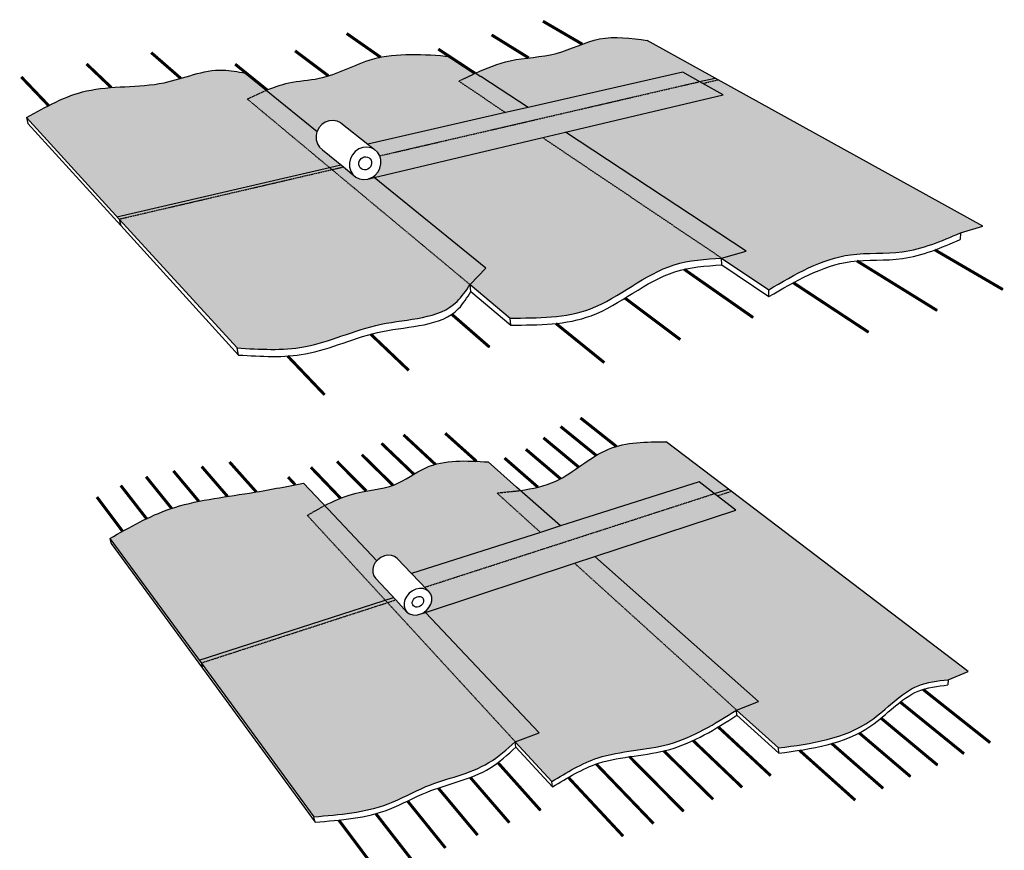
# Model space of a CAD drawing. Units: inches. Extents: x 882 to 1401, y 230 to 568.
# Drawn here: x 882 to 1129, y 359 to 568 of the extents above; entities that cross this region are included whole.
import ezdxf

# ---------------------------------------------------------------- set-up
doc = ezdxf.new("R2010")
doc.units = ezdxf.units.IN
doc.header["$MEASUREMENT"] = 0
doc.linetypes.add('HIDDEN', pattern=[0.375, 0.25, -0.125])

msp = doc.modelspace()

# ---------------------------------------------------------------- hatches: boundary and pattern name
h = msp.add_hatch(color=9)
h.dxf.hatch_style = 1
edge = h.paths.add_edge_path()
edge.add_spline(control_points=[(1039.54, 562.59), (1035.49, 563.15), (1027.55, 564.23), (1018.39, 559.12), (1012.15, 558.46), (1009.85, 558.19)], knot_values=[18.634332, 18.634332, 18.634332, 18.634332, 30.575625, 42.006065, 48.94716, 48.94716, 48.94716, 48.94716], degree=3, periodic=0)
edge.add_spline(control_points=[(1009.85, 558.19), (1008.25, 558.01), (1003.45, 557.42), (999.31, 555.61), (996.52, 554.4)], knot_values=[3.979832, 3.979832, 3.979832, 3.979832, 8.762177, 18.634332, 18.634332, 18.634332, 18.634332], degree=3, periodic=0)
edge.add_line((996.52, 554.4), (997.82, 553.54))
edge.add_line((997.82, 553.54), (1009.68, 545.74))
edge.add_line((1009.68, 545.74), (1048.51, 554.6))
edge.add_line((1048.51, 554.6), (1052.71, 552.24))
edge.add_line((1052.71, 552.24), (1056.61, 553.14))
edge.add_line((1056.61, 553.14), (1039.54, 562.59))
edge = h.paths.add_edge_path()
edge.add_line((1057.39, 552.71), (1053.48, 551.8))
edge.add_line((1053.48, 551.8), (1058.6, 548.93))
edge.add_line((1058.6, 548.93), (1019.09, 539.55))
edge.add_line((1019.09, 539.55), (1064.42, 509.74))
edge.add_line((1064.42, 509.74), (1058.22, 507.98))
edge.add_line((1058.22, 507.98), (1070.03, 500.02))
edge.add_spline(control_points=[(1070.03, 500.02), (1076.66, 503.92), (1087.13, 510.09), (1104.53, 508.53), (1113.34, 512.27), (1118.11, 514.29)], knot_values=[0, 0, 0, 0, 22.335377, 35.336669, 50.649184, 50.649184, 50.649184, 50.649184], degree=3, periodic=0)
edge.add_line((1118.11, 514.29), (1123.75, 515.97))
edge.add_line((1123.75, 515.97), (1057.39, 552.71))
h.paths.add_polyline_path([(1057.39, 552.71), (1056.61, 553.14), (1052.71, 552.24), (1053.48, 551.8)])
h = msp.add_hatch(color=9)
h.dxf.hatch_style = 1
edge = h.paths.add_edge_path()
edge.add_line((1004.05, 544.46), (992.33, 552.35))
edge.add_spline(control_points=[(992.33, 552.35), (993.68, 553.01), (995.03, 553.67), (996.38, 554.33)], knot_values=[0, 0, 0, 0, 3.852688, 3.852688, 3.852688, 3.852688], degree=3, periodic=0)
edge.add_line((996.38, 554.33), (989.92, 558.58))
edge.add_spline(control_points=[(989.92, 558.58), (984.06, 559.05), (978.21, 559.49), (972.71, 558.35)], knot_values=[35.198163, 35.198163, 35.198163, 35.198163, 52.336151, 52.336151, 52.336151, 52.336151], degree=3, periodic=0)
edge.add_spline(control_points=[(972.71, 558.35), (972.04, 558.21), (967.59, 557.13), (963.4, 554.88), (959.61, 553.69)], knot_values=[21.248332, 21.248332, 21.248332, 21.248332, 23.345299, 35.198163, 35.198163, 35.198163, 35.198163], degree=3, periodic=0)
edge.add_spline(control_points=[(959.61, 553.69), (958.84, 553.45), (955.58, 552.56), (949.98, 552.36), (945.97, 550.84), (944.21, 550.16)], knot_values=[5.051201, 5.051201, 5.051201, 5.051201, 7.453564, 15.163853, 21.248332, 21.248332, 21.248332, 21.248332], degree=3, periodic=0)
edge.add_spline(control_points=[(944.21, 550.16), (944.15, 550.13), (944.08, 550.11), (944.02, 550.08)], knot_values=[4.828714, 4.828714, 4.828714, 4.828714, 5.051201, 5.051201, 5.051201, 5.051201], degree=3, periodic=0)
edge.add_line((944.02, 550.08), (956.77, 539.76))
edge.add_line((956.77, 539.76), (957.23, 540.66))
edge.add_line((957.23, 540.66), (957.93, 541.46))
edge.add_line((957.93, 541.46), (958.8, 542.06))
edge.add_line((958.8, 542.06), (959.78, 542.42))
edge.add_line((959.78, 542.42), (960.8, 542.5))
edge.add_line((960.8, 542.5), (961.8, 542.32))
edge.add_line((961.8, 542.32), (962.69, 541.87))
edge.add_line((962.69, 541.87), (969.46, 536.57))
edge.add_line((969.46, 536.57), (1004.05, 544.46))
h.paths.add_polyline_path([(1052.71, 552.24), (1048.51, 554.6), (1009.68, 545.74), (1004.05, 544.46), (969.46, 536.57), (971.21, 535.19), (971.96, 534.51), (972.5, 533.64)])
h.paths.add_polyline_path([(1013.35, 538.19), (1019.09, 539.55), (1058.6, 548.93), (1053.48, 551.8), (1052.71, 552.24), (972.5, 533.64), (972.68, 533.01), (972.78, 532.65), (972.8, 531.59), (972.55, 530.55), (972.05, 529.59), (971.34, 528.77), (970.81, 528.4), (971.09, 528.17)])
edge = h.paths.add_edge_path(flags=17)
edge.add_line((997.82, 553.54), (996.52, 554.4))
edge.add_spline(control_points=[(996.52, 554.4), (996.47, 554.37), (996.43, 554.35), (996.38, 554.33)], knot_values=[3.852688, 3.852688, 3.852688, 3.852688, 3.979832, 3.979832, 3.979832, 3.979832], degree=3, periodic=0)
edge.add_spline(control_points=[(996.38, 554.33), (995.03, 553.67), (993.68, 553.01), (992.33, 552.35)], knot_values=[0, 0, 0, 0, 3.852688, 3.852688, 3.852688, 3.852688], degree=3, periodic=0)
edge.add_line((992.33, 552.35), (1004.05, 544.46))
edge.add_line((1004.05, 544.46), (1009.68, 545.74))
edge.add_line((1009.68, 545.74), (997.82, 553.54))
h.paths.add_polyline_path([(1019.09, 539.55), (1013.35, 538.19), (1058.22, 507.98), (1064.42, 509.74)])
edge = h.paths.add_edge_path()
edge.add_line((1013.35, 538.19), (971.09, 528.17))
edge.add_line((971.09, 528.17), (999.13, 505.47))
edge.add_line((999.13, 505.47), (995.13, 501.33))
edge.add_line((995.13, 501.33), (1005.2, 492.94))
edge.add_spline(control_points=[(1005.2, 492.94), (1012.16, 492.94), (1027.25, 492.95), (1042.08, 506.98), (1054.16, 507.73), (1058.22, 507.98)], knot_values=[0, 0, 0, 0, 20.280424, 43.981308, 55.984261, 55.984261, 55.984261, 55.984261], degree=3, periodic=0)
edge.add_line((1058.22, 507.98), (1013.35, 538.19))
h = msp.add_hatch(color=9)
h.dxf.hatch_style = 1
edge = h.paths.add_edge_path()
edge.add_spline(control_points=[(939.28, 547.88), (940.86, 548.61), (942.44, 549.35), (944.02, 550.08)], knot_values=[0, 0, 0, 0, 4.828714, 4.828714, 4.828714, 4.828714], degree=3, periodic=0)
edge.add_line((944.02, 550.08), (938.73, 554.36))
edge.add_spline(control_points=[(938.73, 554.36), (936.87, 554.73), (931.42, 555.83), (926.13, 554.09), (922.6, 553.05)], knot_values=[40.335376, 40.335376, 40.335376, 40.335376, 45.948456, 56.789282, 56.789282, 56.789282, 56.789282], degree=3, periodic=0)
edge.add_spline(control_points=[(922.6, 553.05), (921.21, 552.64), (915.49, 551.04), (909.56, 551.08), (905.18, 550.75)], knot_values=[22.872891, 22.872891, 22.872891, 22.872891, 27.142901, 40.335376, 40.335376, 40.335376, 40.335376], degree=3, periodic=0)
edge.add_spline(control_points=[(905.18, 550.75), (903.06, 550.6), (897.61, 549.97), (892.52, 547.79), (889.44, 546.23)], knot_values=[6.231977, 6.231977, 6.231977, 6.231977, 12.621973, 22.872891, 22.872891, 22.872891, 22.872891], degree=3, periodic=0)
edge.add_spline(control_points=[(889.44, 546.23), (887.57, 545.28), (885.71, 544.24), (883.86, 543.21)], knot_values=[0, 0, 0, 0, 6.231977, 6.231977, 6.231977, 6.231977], degree=3, periodic=0)
edge.add_line((883.86, 543.21), (906.59, 518.35))
edge.add_line((906.59, 518.35), (959.88, 530.71))
edge.add_line((959.88, 530.71), (939.28, 547.88))
edge = h.paths.add_edge_path()
edge.add_line((960.51, 530.18), (907.14, 517.76))
edge.add_line((907.14, 517.76), (936.69, 485.45))
edge.add_spline(control_points=[(936.69, 485.45), (942.39, 485.1), (954.94, 484.34), (971.85, 492.95), (989.38, 492.6), (994.13, 499.81), (995.13, 501.33)], knot_values=[0, 0, 0, 0, 16.772475, 36.940052, 56.859366, 62.183381, 62.183381, 62.183381, 62.183381], degree=3, periodic=0)
edge.add_line((995.13, 501.33), (960.51, 530.18))
h.paths.add_polyline_path([(960.51, 530.18), (959.88, 530.71), (906.59, 518.35), (907.14, 517.76)])
edge = h.paths.add_edge_path()
edge.add_spline(control_points=[(944.02, 550.08), (942.44, 549.35), (940.86, 548.61), (939.28, 547.88)], knot_values=[0, 0, 0, 0, 4.828714, 4.828714, 4.828714, 4.828714], degree=3, periodic=0)
edge.add_line((939.28, 547.88), (959.88, 530.71))
edge.add_line((959.88, 530.71), (962.74, 531.38))
edge.add_line((962.74, 531.38), (958.14, 535.16))
edge.add_line((958.14, 535.16), (957.39, 535.82))
edge.add_line((957.39, 535.82), (956.85, 536.67))
edge.add_line((956.85, 536.67), (956.55, 537.65))
edge.add_line((956.55, 537.65), (956.51, 538.69))
edge.add_line((956.51, 538.69), (956.76, 539.77))
edge.add_line((956.76, 539.77), (944.02, 550.08))
h.paths.add_polyline_path([(962.74, 531.38), (959.88, 530.71), (960.51, 530.18), (963.39, 530.85)])
h.paths.add_polyline_path([(971.09, 528.17), (969.47, 527.78), (968.43, 527.68), (967.42, 527.84), (966.51, 528.28), (963.39, 530.85), (960.51, 530.18), (995.13, 501.33), (999.13, 505.47)])
h = msp.add_hatch(color=9)
h.dxf.hatch_style = 1
edge = h.paths.add_edge_path()
edge.add_line((1006.82, 450.54), (999.71, 456.85))
edge.add_spline(control_points=[(999.71, 456.85), (998.72, 456.91), (997.73, 456.97), (996.75, 457.02)], knot_values=[45.14551, 45.14551, 45.14551, 45.14551, 47.991439, 47.991439, 47.991439, 47.991439], degree=3, periodic=0)
edge.add_spline(control_points=[(996.75, 457.02), (993.19, 457.18), (989.69, 457.16), (986.42, 456.26)], knot_values=[34.826361, 34.826361, 34.826361, 34.826361, 45.14551, 45.14551, 45.14551, 45.14551], degree=3, periodic=0)
edge.add_spline(control_points=[(986.42, 456.26), (985.6, 456.03), (983.75, 455.38), (982, 454.38), (981.03, 453.79)], knot_values=[28.868556, 28.868556, 28.868556, 28.868556, 31.468601, 34.826361, 34.826361, 34.826361, 34.826361], degree=3, periodic=0)
edge.add_spline(control_points=[(981.03, 453.79), (979.42, 452.83), (977.72, 451.73), (975.95, 451.04), (975.82, 451)], knot_values=[22.913245, 22.913245, 22.913245, 22.913245, 28.44483, 28.868556, 28.868556, 28.868556, 28.868556], degree=3, periodic=0)
edge.add_spline(control_points=[(975.82, 451), (973.71, 450.21), (971.49, 449.97), (969.11, 449.56)], knot_values=[15.814957, 15.814957, 15.814957, 15.814957, 22.913245, 22.913245, 22.913245, 22.913245], degree=3, periodic=0)
edge.add_spline(control_points=[(969.11, 449.56), (967.82, 449.34), (965.72, 448.91), (963.5, 448.08), (962.68, 447.74)], knot_values=[9.750858, 9.750858, 9.750858, 9.750858, 13.629187, 15.814957, 15.814957, 15.814957, 15.814957], degree=3, periodic=0)
edge.add_spline(control_points=[(962.68, 447.74), (961.37, 447.21), (960.03, 446.58), (958.69, 445.96)], knot_values=[6.212593, 6.212593, 6.212593, 6.212593, 9.750858, 9.750858, 9.750858, 9.750858], degree=3, periodic=0)
edge.add_line((958.69, 445.96), (959.58, 445.01))
edge.add_line((959.58, 445.01), (971.77, 432.07))
edge.add_line((971.77, 432.07), (972, 432.33))
edge.add_line((972, 432.33), (972.78, 432.9))
edge.add_line((972.78, 432.9), (973.64, 433.28))
edge.add_line((973.64, 433.28), (974.54, 433.45))
edge.add_line((974.54, 433.45), (975.41, 433.4))
edge.add_line((975.41, 433.4), (976.2, 433.12))
edge.add_line((976.2, 433.12), (976.84, 432.64))
edge.add_line((976.84, 432.64), (980.43, 428.9))
edge.add_line((980.43, 428.9), (1012.78, 439.2))
edge.add_line((1012.78, 439.2), (1017.8, 440.8))
edge.add_line((1017.8, 440.8), (1006.82, 450.54))
h.paths.add_polyline_path([(1056.41, 448.91), (1052.58, 451.87), (1017.8, 440.8), (1012.78, 439.2), (980.43, 428.9), (983.76, 425.44)])
h.paths.add_polyline_path([(1021.36, 431.44), (1026.46, 433.12), (1061.78, 444.77), (1057.12, 448.36), (1056.41, 448.91), (983.76, 425.44), (984.37, 424.8), (984.81, 424.34), (985.27, 423.69), (985.51, 422.91), (985.51, 422.06), (985.28, 421.19), (984.84, 420.36), (984.2, 419.63), (983.78, 419.32), (983.98, 419.11)])
edge = h.paths.add_edge_path()
edge.add_line((1052.58, 451.87), (1056.41, 448.91))
edge.add_line((1056.41, 448.91), (1059.92, 450.04))
edge.add_line((1059.92, 450.04), (1044.3, 461.93))
edge.add_spline(control_points=[(1044.3, 461.93), (1043.56, 461.93), (1042.81, 461.93), (1042.07, 461.92)], knot_values=[42.726084, 42.726084, 42.726084, 42.726084, 44.89529, 44.89529, 44.89529, 44.89529], degree=3, periodic=0)
edge.add_spline(control_points=[(1042.07, 461.92), (1041.85, 461.92), (1041.63, 461.91), (1041.41, 461.91)], knot_values=[42.079276, 42.079276, 42.079276, 42.079276, 42.726084, 42.726084, 42.726084, 42.726084], degree=3, periodic=0)
edge.add_spline(control_points=[(1041.41, 461.91), (1041.14, 461.9), (1040.87, 461.9), (1040.61, 461.89)], knot_values=[41.296944, 41.296944, 41.296944, 41.296944, 42.079276, 42.079276, 42.079276, 42.079276], degree=3, periodic=0)
edge.add_spline(control_points=[(1040.61, 461.89), (1040.53, 461.89), (1040.46, 461.89), (1040.39, 461.89)], knot_values=[41.086696, 41.086696, 41.086696, 41.086696, 41.296944, 41.296944, 41.296944, 41.296944], degree=3, periodic=0)
edge.add_spline(control_points=[(1040.39, 461.89), (1039.78, 461.87), (1039.17, 461.84), (1038.56, 461.81)], knot_values=[39.285959, 39.285959, 39.285959, 39.285959, 41.086696, 41.086696, 41.086696, 41.086696], degree=3, periodic=0)
edge.add_spline(control_points=[(1038.56, 461.81), (1038.38, 461.8), (1038.21, 461.79), (1038.03, 461.77)], knot_values=[38.766597, 38.766597, 38.766597, 38.766597, 39.285959, 39.285959, 39.285959, 39.285959], degree=3, periodic=0)
edge.add_spline(control_points=[(1038.03, 461.77), (1037.52, 461.74), (1037.02, 461.7), (1036.52, 461.64)], knot_values=[37.256652, 37.256652, 37.256652, 37.256652, 38.766597, 38.766597, 38.766597, 38.766597], degree=3, periodic=0)
edge.add_spline(control_points=[(1036.52, 461.64), (1036.51, 461.64), (1036.5, 461.64), (1036.49, 461.64)], knot_values=[37.233498, 37.233498, 37.233498, 37.233498, 37.256652, 37.256652, 37.256652, 37.256652], degree=3, periodic=0)
edge.add_spline(control_points=[(1036.49, 461.64), (1035.94, 461.58), (1035.39, 461.51), (1034.84, 461.42)], knot_values=[35.568248, 35.568248, 35.568248, 35.568248, 37.233498, 37.233498, 37.233498, 37.233498], degree=3, periodic=0)
edge.add_spline(control_points=[(1034.84, 461.42), (1034.78, 461.41), (1034.73, 461.4), (1034.67, 461.39)], knot_values=[35.387453, 35.387453, 35.387453, 35.387453, 35.568248, 35.568248, 35.568248, 35.568248], degree=3, periodic=0)
edge.add_spline(control_points=[(1034.67, 461.39), (1034.24, 461.32), (1033.81, 461.24), (1033.38, 461.14)], knot_values=[34.070568, 34.070568, 34.070568, 34.070568, 35.387453, 35.387453, 35.387453, 35.387453], degree=3, periodic=0)
edge.add_spline(control_points=[(1033.38, 461.14), (1033.31, 461.13), (1033.23, 461.11), (1033.15, 461.09)], knot_values=[33.826098, 33.826098, 33.826098, 33.826098, 34.070568, 34.070568, 34.070568, 34.070568], degree=3, periodic=0)
edge.add_spline(control_points=[(1033.15, 461.09), (1033.09, 461.08), (1033.03, 461.06), (1032.97, 461.05)], knot_values=[33.637127, 33.637127, 33.637127, 33.637127, 33.826098, 33.826098, 33.826098, 33.826098], degree=3, periodic=0)
edge.add_spline(control_points=[(1032.97, 461.05), (1032.87, 461.03), (1032.78, 461), (1032.68, 460.98)], knot_values=[33.341835, 33.341835, 33.341835, 33.341835, 33.637127, 33.637127, 33.637127, 33.637127], degree=3, periodic=0)
edge.add_spline(control_points=[(1032.68, 460.98), (1032.4, 460.91), (1032.12, 460.83), (1031.84, 460.75)], knot_values=[32.459234, 32.459234, 32.459234, 32.459234, 33.341835, 33.341835, 33.341835, 33.341835], degree=3, periodic=0)
edge.add_spline(control_points=[(1031.84, 460.75), (1031.84, 460.75), (1031.84, 460.75), (1031.84, 460.75)], knot_values=[32.459232, 32.459232, 32.459232, 32.459232, 32.459234, 32.459234, 32.459234, 32.459234], degree=3, periodic=0)
edge.add_spline(control_points=[(1031.84, 460.75), (1031.81, 460.74), (1031.77, 460.73), (1031.73, 460.72)], knot_values=[32.345156, 32.345156, 32.345156, 32.345156, 32.459232, 32.459232, 32.459232, 32.459232], degree=3, periodic=0)
edge.add_spline(control_points=[(1031.73, 460.72), (1031.41, 460.62), (1031.1, 460.52), (1030.78, 460.41)], knot_values=[31.328429, 31.328429, 31.328429, 31.328429, 32.345156, 32.345156, 32.345156, 32.345156], degree=3, periodic=0)
edge.add_spline(control_points=[(1030.78, 460.41), (1030.71, 460.38), (1030.64, 460.36), (1030.57, 460.33)], knot_values=[31.101521, 31.101521, 31.101521, 31.101521, 31.328429, 31.328429, 31.328429, 31.328429], degree=3, periodic=0)
edge.add_spline(control_points=[(1030.57, 460.33), (1030.44, 460.29), (1030.32, 460.24), (1030.19, 460.19)], knot_values=[30.693105, 30.693105, 30.693105, 30.693105, 31.101521, 31.101521, 31.101521, 31.101521], degree=3, periodic=0)
edge.add_spline(control_points=[(1030.19, 460.19), (1030.14, 460.17), (1030.09, 460.15), (1030.04, 460.13)], knot_values=[30.523422, 30.523422, 30.523422, 30.523422, 30.693105, 30.693105, 30.693105, 30.693105], degree=3, periodic=0)
edge.add_spline(control_points=[(1030.04, 460.13), (1029.98, 460.11), (1029.72, 460), (1029.46, 459.89), (1029.26, 459.79)], knot_values=[29.667997, 29.667997, 29.667997, 29.667997, 29.850929, 30.523422, 30.523422, 30.523422, 30.523422], degree=3, periodic=0)
edge.add_spline(control_points=[(1029.26, 459.79), (1029.1, 459.72), (1028.93, 459.64), (1028.77, 459.57)], knot_values=[29.129267, 29.129267, 29.129267, 29.129267, 29.667997, 29.667997, 29.667997, 29.667997], degree=3, periodic=0)
edge.add_spline(control_points=[(1028.77, 459.57), (1028.77, 459.57), (1028.77, 459.57), (1028.77, 459.57)], knot_values=[29.129261, 29.129261, 29.129261, 29.129261, 29.129267, 29.129267, 29.129267, 29.129267], degree=3, periodic=0)
edge.add_spline(control_points=[(1028.77, 459.57), (1028.41, 459.39), (1028.05, 459.2), (1027.69, 459.01)], knot_values=[27.916817, 27.916817, 27.916817, 27.916817, 29.129261, 29.129261, 29.129261, 29.129261], degree=3, periodic=0)
edge.add_spline(control_points=[(1027.69, 459.01), (1027.67, 459), (1027.65, 458.98), (1027.63, 458.97)], knot_values=[27.841605, 27.841605, 27.841605, 27.841605, 27.916817, 27.916817, 27.916817, 27.916817], degree=3, periodic=0)
edge.add_spline(control_points=[(1027.63, 458.97), (1027.59, 458.95), (1027.55, 458.92), (1027.5, 458.9)], knot_values=[27.701086, 27.701086, 27.701086, 27.701086, 27.841605, 27.841605, 27.841605, 27.841605], degree=3, periodic=0)
edge.add_spline(control_points=[(1027.5, 458.9), (1027.4, 458.84), (1027.29, 458.78), (1027.19, 458.72)], knot_values=[27.338585, 27.338585, 27.338585, 27.338585, 27.701086, 27.701086, 27.701086, 27.701086], degree=3, periodic=0)
edge.add_spline(control_points=[(1027.19, 458.72), (1027.05, 458.64), (1026.92, 458.57), (1026.78, 458.49)], knot_values=[26.876751, 26.876751, 26.876751, 26.876751, 27.338585, 27.338585, 27.338585, 27.338585], degree=3, periodic=0)
edge.add_spline(control_points=[(1026.78, 458.49), (1026.78, 458.49), (1026.78, 458.49), (1026.78, 458.49)], knot_values=[26.876749, 26.876749, 26.876749, 26.876749, 26.876751, 26.876751, 26.876751, 26.876751], degree=3, periodic=0)
edge.add_spline(control_points=[(1026.78, 458.49), (1026.55, 458.34), (1026.31, 458.2), (1026.07, 458.05)], knot_values=[26.052813, 26.052813, 26.052813, 26.052813, 26.876749, 26.876749, 26.876749, 26.876749], degree=3, periodic=0)
edge.add_spline(control_points=[(1026.07, 458.05), (1026.07, 458.05), (1026.07, 458.05), (1026.07, 458.05)], knot_values=[26.052811, 26.052811, 26.052811, 26.052811, 26.052813, 26.052813, 26.052813, 26.052813], degree=3, periodic=0)
edge.add_spline(control_points=[(1026.07, 458.05), (1025.46, 457.67), (1024.86, 457.27), (1024.26, 456.86)], knot_values=[23.926703, 23.926703, 23.926703, 23.926703, 26.052811, 26.052811, 26.052811, 26.052811], degree=3, periodic=0)
edge.add_spline(control_points=[(1024.26, 456.86), (1024.16, 456.79), (1024.06, 456.73), (1023.96, 456.66)], knot_values=[23.578324, 23.578324, 23.578324, 23.578324, 23.926703, 23.926703, 23.926703, 23.926703], degree=3, periodic=0)
edge.add_spline(control_points=[(1023.96, 456.66), (1023.67, 456.45), (1023.37, 456.25), (1023.08, 456.05)], knot_values=[22.524547, 22.524547, 22.524547, 22.524547, 23.578324, 23.578324, 23.578324, 23.578324], degree=3, periodic=0)
edge.add_spline(control_points=[(1023.08, 456.05), (1022.84, 455.89), (1022.61, 455.72), (1022.38, 455.56)], knot_values=[21.698392, 21.698392, 21.698392, 21.698392, 22.524547, 22.524547, 22.524547, 22.524547], degree=3, periodic=0)
edge.add_spline(control_points=[(1022.38, 455.56), (1022.24, 455.47), (1022.1, 455.37), (1021.96, 455.27)], knot_values=[21.19643, 21.19643, 21.19643, 21.19643, 21.698392, 21.698392, 21.698392, 21.698392], degree=3, periodic=0)
edge.add_spline(control_points=[(1021.96, 455.27), (1021.63, 455.04), (1021.29, 454.81), (1020.96, 454.59)], knot_values=[19.994815, 19.994815, 19.994815, 19.994815, 21.19643, 21.19643, 21.19643, 21.19643], degree=3, periodic=0)
edge.add_spline(control_points=[(1020.96, 454.59), (1020.45, 454.24), (1019.94, 453.91), (1019.43, 453.58)], knot_values=[18.161835, 18.161835, 18.161835, 18.161835, 19.994815, 19.994815, 19.994815, 19.994815], degree=3, periodic=0)
edge.add_spline(control_points=[(1019.4, 453.57), (1019.16, 453.42), (1018.93, 453.28), (1018.69, 453.14)], knot_values=[17.285909, 17.285909, 17.285909, 17.285909, 18.125982, 18.125982, 18.125982, 18.125982], degree=3, periodic=0)
edge.add_spline(control_points=[(1018.69, 453.14), (1018.4, 452.96), (1018.11, 452.8), (1017.82, 452.64)], knot_values=[16.25289, 16.25289, 16.25289, 16.25289, 17.285909, 17.285909, 17.285909, 17.285909], degree=3, periodic=0)
edge.add_spline(control_points=[(1017.82, 452.64), (1017.72, 452.59), (1017.62, 452.53), (1017.52, 452.48)], knot_values=[15.905161, 15.905161, 15.905161, 15.905161, 16.252885, 16.252885, 16.252885, 16.252885], degree=3, periodic=0)
edge.add_spline(control_points=[(1017.52, 452.48), (1017.23, 452.33), (1016.78, 452.11), (1016.33, 451.91), (1016.18, 451.84)], knot_values=[14.342458, 14.342458, 14.342458, 14.342458, 15.382677, 15.905161, 15.905161, 15.905161, 15.905161], degree=3, periodic=0)
edge.add_spline(control_points=[(1016.18, 451.84), (1016.13, 451.81), (1016.07, 451.79), (1016.01, 451.76)], knot_values=[14.137847, 14.137847, 14.137847, 14.137847, 14.342458, 14.342458, 14.342458, 14.342458], degree=3, periodic=0)
edge.add_spline(control_points=[(1016.01, 451.76), (1015.82, 451.69), (1015.63, 451.61), (1015.45, 451.54)], knot_values=[13.490733, 13.490733, 13.490733, 13.490733, 14.137847, 14.137847, 14.137847, 14.137847], degree=3, periodic=0)
edge.add_spline(control_points=[(1015.45, 451.54), (1015.18, 451.43), (1014.91, 451.33), (1014.63, 451.24)], knot_values=[12.557701, 12.557701, 12.557701, 12.557701, 13.490733, 13.490733, 13.490733, 13.490733], degree=3, periodic=0)
edge.add_spline(control_points=[(1014.63, 451.24), (1014.33, 451.14), (1014.03, 451.04), (1013.73, 450.95)], knot_values=[11.525496, 11.525496, 11.525496, 11.525496, 12.557701, 12.557701, 12.557701, 12.557701], degree=3, periodic=0)
edge.add_spline(control_points=[(1013.73, 450.95), (1013.65, 450.93), (1013.57, 450.9), (1013.49, 450.88)], knot_values=[11.252071, 11.252071, 11.252071, 11.252071, 11.525496, 11.525496, 11.525496, 11.525496], degree=3, periodic=0)
edge.add_spline(control_points=[(1013.49, 450.88), (1013.36, 450.84), (1013.23, 450.81), (1013.11, 450.77)], knot_values=[10.820289, 10.820289, 10.820289, 10.820289, 11.252071, 11.252071, 11.252071, 11.252071], degree=3, periodic=0)
edge.add_spline(control_points=[(1013.11, 450.77), (1012.79, 450.69), (1012.47, 450.61), (1012.15, 450.53)], knot_values=[9.744449, 9.744449, 9.744449, 9.744449, 10.820289, 10.820289, 10.820289, 10.820289], degree=3, periodic=0)
edge.add_spline(control_points=[(1012.15, 450.53), (1011.63, 450.4), (1011.11, 450.29), (1010.59, 450.19)], knot_values=[7.998975, 7.998975, 7.998975, 7.998975, 9.744444, 9.744444, 9.744444, 9.744444], degree=3, periodic=0)
edge.add_spline(control_points=[(1010.59, 450.19), (1010.4, 450.15), (1010.2, 450.11), (1010.01, 450.07)], knot_values=[7.345625, 7.345625, 7.345625, 7.345625, 7.998975, 7.998975, 7.998975, 7.998975], degree=3, periodic=0)
edge.add_spline(control_points=[(1010.01, 450.07), (1009.85, 450.04), (1009.69, 450.01), (1009.53, 449.99)], knot_values=[6.817456, 6.817456, 6.817456, 6.817456, 7.345625, 7.345625, 7.345625, 7.345625], degree=3, periodic=0)
edge.add_spline(control_points=[(1009.53, 449.99), (1008.95, 449.88), (1008.37, 449.78), (1007.79, 449.68)], knot_values=[4.878442, 4.878442, 4.878442, 4.878442, 6.817456, 6.817456, 6.817456, 6.817456], degree=3, periodic=0)
edge.add_line((1007.79, 449.68), (1017.8, 440.8))
edge.add_line((1017.8, 440.8), (1052.58, 451.87))
h = msp.add_hatch(color=9)
h.dxf.hatch_style = 1
edge = h.paths.add_edge_path()
edge.add_line((973.83, 422.23), (954.32, 443.46))
edge.add_spline(control_points=[(954.32, 443.46), (955.78, 444.29), (957.23, 445.13), (958.69, 445.96)], knot_values=[0, 0, 0, 0, 6.212593, 6.212593, 6.212593, 6.212593], degree=3, periodic=0)
edge.add_line((958.69, 445.96), (953.4, 451.57))
edge.add_spline(control_points=[(953.4, 451.57), (952.7, 451.43), (951.99, 451.29), (951.28, 451.14)], knot_values=[48.769739, 48.769739, 48.769739, 48.769739, 50.937061, 50.937061, 50.937061, 50.937061], degree=3, periodic=0)
edge.add_spline(control_points=[(951.28, 451.14), (948.04, 450.5), (944.8, 449.87), (941.53, 449.32)], knot_values=[38.84511, 38.84511, 38.84511, 38.84511, 48.769739, 48.769739, 48.769739, 48.769739], degree=3, periodic=0)
edge.add_spline(control_points=[(941.53, 449.32), (940.95, 449.22), (938.55, 448.83), (936.14, 448.48), (934.31, 448.21)], knot_values=[31.583183, 31.583183, 31.583183, 31.583183, 33.340575, 38.84511, 38.84511, 38.84511, 38.84511], degree=3, periodic=0)
edge.add_spline(control_points=[(934.31, 448.21), (931.9, 447.85), (929.49, 447.47), (927.11, 446.99)], knot_values=[24.315842, 24.315842, 24.315842, 24.315842, 31.583183, 31.583183, 31.583183, 31.583183], degree=3, periodic=0)
edge.add_spline(control_points=[(927.11, 446.99), (924.8, 446.52), (922.52, 445.95), (920.29, 445.21)], knot_values=[17.229424, 17.229424, 17.229424, 17.229424, 24.315842, 24.315842, 24.315842, 24.315842], degree=3, periodic=0)
edge.add_spline(control_points=[(920.29, 445.21), (920.17, 445.17), (918.02, 444.45), (915.94, 443.55), (914.01, 442.62)], knot_values=[10.384949, 10.384949, 10.384949, 10.384949, 10.793576, 17.229424, 17.229424, 17.229424, 17.229424], degree=3, periodic=0)
edge.add_spline(control_points=[(914.01, 442.62), (911.98, 441.65), (909.98, 440.57), (908, 439.46)], knot_values=[3.622958, 3.622958, 3.622958, 3.622958, 10.384949, 10.384949, 10.384949, 10.384949], degree=3, periodic=0)
edge.add_spline(control_points=[(908, 439.46), (906.94, 438.86), (905.88, 438.26), (904.82, 437.65)], knot_values=[0, 0, 0, 0, 3.622958, 3.622958, 3.622958, 3.622958], degree=3, periodic=0)
edge.add_line((904.82, 437.65), (927.18, 407.16))
edge.add_line((927.18, 407.16), (973.83, 422.23))
edge = h.paths.add_edge_path()
edge.add_line((974.43, 421.58), (927.7, 406.44))
edge.add_line((927.7, 406.44), (955.99, 367.87))
edge.add_spline(control_points=[(955.99, 367.87), (962.39, 368.38), (972.3, 369.17), (985.77, 376.95), (997.98, 379.08), (1004.36, 384.78), (1006.49, 386.68)], knot_values=[0, 0, 0, 0, 18.924666, 29.290273, 46.185293, 54.641253, 54.641253, 54.641253, 54.641253], degree=3, periodic=0)
edge.add_line((1006.49, 386.68), (974.43, 421.58))
edge = h.paths.add_edge_path()
edge.add_line((971.38, 431.61), (971.77, 432.07))
edge.add_line((971.77, 432.07), (959.58, 445.01))
edge.add_line((959.58, 445.01), (958.69, 445.96))
edge.add_spline(control_points=[(958.69, 445.96), (957.23, 445.13), (955.78, 444.29), (954.32, 443.46)], knot_values=[0, 0, 0, 0, 6.212593, 6.212593, 6.212593, 6.212593], degree=3, periodic=0)
edge.add_line((954.32, 443.46), (973.83, 422.23))
edge.add_line((973.83, 422.23), (975.9, 422.9))
edge.add_line((975.9, 422.9), (971.46, 427.68))
edge.add_line((971.46, 427.68), (970.99, 428.32))
edge.add_line((970.99, 428.32), (970.74, 429.09))
edge.add_line((970.74, 429.09), (970.72, 429.93))
edge.add_line((970.72, 429.93), (970.94, 430.79))
edge.add_line((970.94, 430.79), (971.38, 431.61))
h.paths.add_polyline_path([(983.98, 419.11), (982.54, 418.64), (981.63, 418.45), (980.75, 418.49), (979.96, 418.75), (979.3, 419.22), (976.5, 422.25), (974.43, 421.58), (1006.49, 386.68), (1012.43, 388.9)])
h.paths.add_polyline_path([(974.43, 421.58), (973.83, 422.23), (927.18, 407.16), (927.7, 406.44)])
h.paths.add_polyline_path([(975.9, 422.9), (973.83, 422.23), (974.43, 421.58), (976.5, 422.25)])
h = msp.add_hatch(color=9)
h.dxf.hatch_style = 1
h.paths.add_polyline_path([(1060.63, 449.5), (1059.92, 450.04), (1056.41, 448.91), (1057.12, 448.36)])
edge = h.paths.add_edge_path()
edge.add_line((1060.63, 449.5), (1057.12, 448.36))
edge.add_line((1057.12, 448.36), (1061.78, 444.77))
edge.add_line((1061.78, 444.77), (1026.46, 433.12))
edge.add_line((1026.46, 433.12), (1067.46, 396.76))
edge.add_line((1067.46, 396.76), (1061.99, 394.64))
edge.add_line((1061.99, 394.64), (1072.5, 385.12))
edge.add_spline(control_points=[(1072.5, 385.12), (1080.77, 386.25), (1094.08, 388.07), (1104.82, 401.04), (1112.41, 401.94), (1115, 402.25)], knot_values=[0, 0, 0, 0, 24.1116, 38.850477, 46.507119, 46.507119, 46.507119, 46.507119], degree=3, periodic=0)
edge.add_line((1115, 402.25), (1120.02, 404.27))
edge.add_line((1120.02, 404.27), (1060.63, 449.5))
h.paths.add_polyline_path([(1026.46, 433.12), (1021.36, 431.44), (1061.99, 394.64), (1067.46, 396.76)])
h = msp.add_hatch(color=9)
h.dxf.hatch_style = 1
edge = h.paths.add_edge_path()
edge.add_line((1021.36, 431.44), (983.98, 419.11))
edge.add_line((983.98, 419.11), (1012.43, 388.9))
edge.add_line((1012.43, 388.9), (1006.49, 386.68))
edge.add_line((1006.49, 386.68), (1015.65, 376.7))
edge.add_spline(control_points=[(1015.65, 376.7), (1019.4, 379), (1028.39, 384.49), (1045.89, 384.49), (1056.55, 391.21), (1061.99, 394.64)], knot_values=[0, 0, 0, 0, 13.004233, 31.164789, 50.131953, 50.131953, 50.131953, 50.131953], degree=3, periodic=0)
edge.add_line((1061.99, 394.64), (1021.36, 431.44))

# ---------------------------------------------------------------- linework, layer by layer
for p, q in [((1057.39, 552.71), (1039.54, 562.59)), ((990.18, 558.56), (997.82, 553.54)), ((938.73, 554.36), (944.02, 550.08)), ((1009.68, 545.74), (997.82, 553.54)), ((1048.51, 554.6), (1009.68, 545.74)), ((1053.48, 551.8), (1048.51, 554.6)), ((1052.71, 552.24), (1056.61, 553.14)), ((1058.6, 548.93), (1053.48, 551.8)), ((1123.75, 515.97), (1057.39, 552.71)), ((944.02, 550.08), (956.77, 539.76)), ((1019.09, 539.55), (1058.6, 548.93)), ((1009.68, 545.74), (1004.05, 544.46)), ((1004.05, 544.46), (969.46, 536.57)), ((883.86, 543.21), (907.14, 517.76)), ((883.86, 543.21), (884.25, 541.7)), ((884.25, 541.7), (907.52, 516.13)), ((957.93, 541.46), (957.23, 540.66)), ((958.8, 542.06), (957.93, 541.46)), ((959.78, 542.42), (958.8, 542.06)), ((960.8, 542.5), (959.78, 542.42)), ((961.8, 542.32), (960.8, 542.5)), ((962.69, 541.87), (961.8, 542.32)), ((962.69, 541.87), (969.46, 536.57)), ((956.74, 539.72), (956.51, 538.69)), ((956.51, 538.69), (956.55, 537.65)), ((956.77, 539.76), (956.74, 539.72)), ((957.23, 540.66), (956.77, 539.76)), ((1013.35, 538.19), (1019.09, 539.55)), ((1064.42, 509.74), (1019.09, 539.55)), ((956.55, 537.65), (956.85, 536.67)), ((956.85, 536.67), (957.39, 535.82)), ((969.46, 536.57), (971.21, 535.19)), ((971.09, 528.17), (1013.35, 538.19)), ((957.39, 535.82), (958.14, 535.16)), ((958.14, 535.16), (963.39, 530.85)), ((965.62, 533.91), (965.12, 532.93)), ((966.35, 534.73), (965.62, 533.91)), ((967.24, 535.35), (966.35, 534.73)), ((968.25, 535.72), (967.24, 535.35)), ((969.29, 535.82), (968.25, 535.72)), ((968.61, 533.34), (969.03, 533.38)), ((969.03, 533.38), (969.44, 533.31)), ((970.3, 535.64), (969.29, 535.82)), ((971.21, 535.19), (970.3, 535.64)), ((971.96, 534.51), (971.21, 535.19)), ((972.49, 533.64), (971.96, 534.51)), ((972.68, 533.01), (972.49, 533.64)), ((959.88, 530.71), (962.74, 531.38)), ((965.12, 532.93), (964.88, 531.87)), ((964.88, 531.87), (964.91, 530.81)), ((967.25, 531.79), (967.35, 532.22)), ((967.26, 531.36), (967.25, 531.79)), ((967.38, 530.96), (967.26, 531.36)), ((967.35, 532.22), (967.56, 532.61)), ((967.6, 530.61), (967.38, 530.96)), ((967.56, 532.61), (967.85, 532.94)), ((967.85, 532.94), (968.21, 533.19)), ((968.21, 533.19), (968.61, 533.34)), ((969.44, 533.31), (969.81, 533.13)), ((969.81, 533.13), (970.11, 532.86)), ((970.11, 532.86), (970.33, 532.51)), ((970.36, 531.25), (970.16, 530.86)), ((970.33, 532.51), (970.45, 532.1)), ((970.46, 531.68), (970.36, 531.25)), ((970.45, 532.1), (970.46, 531.68)), ((972.55, 530.55), (972.8, 531.59)), ((972.78, 532.65), (972.68, 533.01)), ((972.8, 531.59), (972.78, 532.65)), ((906.59, 518.35), (959.88, 530.71)), ((963.39, 530.85), (966.51, 528.28)), ((964.91, 530.81), (965.21, 529.81)), ((965.21, 529.81), (965.75, 528.95)), ((965.75, 528.95), (966.51, 528.28)), ((967.91, 530.33), (967.6, 530.61)), ((968.28, 530.16), (967.91, 530.33)), ((968.69, 530.09), (968.28, 530.16)), ((969.11, 530.13), (968.69, 530.09)), ((969.51, 530.28), (969.11, 530.13)), ((969.87, 530.53), (969.51, 530.28)), ((970.16, 530.86), (969.87, 530.53)), ((970.81, 528.4), (971.34, 528.77)), ((971.34, 528.77), (972.05, 529.59)), ((972.05, 529.59), (972.55, 530.55)), ((966.51, 528.28), (967.42, 527.84)), ((967.42, 527.84), (968.43, 527.68)), ((968.43, 527.68), (969.47, 527.78)), ((969.47, 527.78), (971.09, 528.17)), ((969.47, 527.78), (970.46, 528.16)), ((970.46, 528.16), (970.81, 528.4)), ((971.09, 528.17), (970.81, 528.4)), ((999.13, 505.47), (971.09, 528.17)), ((907.14, 517.76), (936.69, 485.45)), ((907.14, 517.76), (907.52, 516.13)), ((907.52, 516.13), (937.06, 483.67)), ((1118.11, 514.29), (1118.05, 512.64)), ((1118.11, 514.29), (1123.75, 515.97)), ((1058.22, 507.98), (1064.42, 509.74)), ((1111.73, 510.03), (1128.75, 500.1)), ((1058.22, 507.98), (1070.03, 500.02)), ((1058.29, 506.3), (1058.22, 507.98)), ((1058.29, 506.3), (1070.08, 498.31)), ((1092.17, 507.27), (1112.25, 494.85)), ((995.13, 501.33), (999.13, 505.47)), ((1048.83, 505.17), (1066.12, 493.08)), ((995.13, 501.33), (1005.2, 492.94)), ((995.34, 499.62), (995.13, 501.33)), ((1076.19, 501.81), (1095.07, 489.39)), ((995.34, 499.62), (1005.4, 491.19)), ((1070.08, 498.31), (1070.03, 500.02)), ((1033.98, 497.95), (1047.86, 487.54)), ((990.55, 493.89), (999.99, 485.67)), ((1005.4, 491.19), (1005.2, 492.94)), ((1016.67, 491.58), (1028.81, 481.76)), ((937.06, 483.67), (936.69, 485.45)), ((1060.63, 449.5), (1044.3, 461.93)), ((999.71, 456.85), (1006.82, 450.54)), ((953.4, 451.57), (959.58, 445.01)), ((1017.8, 440.8), (1006.82, 450.54)), ((1052.58, 451.87), (1017.8, 440.8)), ((1057.12, 448.36), (1052.58, 451.87)), ((1056.41, 448.91), (1059.92, 450.04)), ((1120.02, 404.27), (1060.63, 449.5)), ((1061.78, 444.77), (1057.12, 448.36)), ((959.58, 445.01), (971.77, 432.07)), ((1026.46, 433.12), (1061.78, 444.77)), ((1017.8, 440.8), (1012.78, 439.2)), ((904.82, 437.65), (927.7, 406.44)), ((904.82, 437.65), (905.14, 436.43)), ((1012.78, 439.2), (980.43, 428.9)), ((905.14, 436.43), (928.01, 405.15)), ((972, 432.33), (971.77, 432.07)), ((972.78, 432.9), (972, 432.33)), ((973.64, 433.28), (972.78, 432.9)), ((974.54, 433.45), (973.64, 433.28)), ((975.41, 433.4), (974.54, 433.45)), ((976.2, 433.12), (975.41, 433.4)), ((976.84, 432.64), (976.2, 433.12)), ((976.84, 432.64), (980.43, 428.9)), ((1021.36, 431.44), (1026.46, 433.12)), ((1067.46, 396.76), (1026.46, 433.12)), ((970.94, 430.79), (970.72, 429.93)), ((970.72, 429.93), (970.74, 429.09)), ((971.38, 431.61), (970.94, 430.79)), ((971.77, 432.07), (971.38, 431.61)), ((983.98, 419.11), (1021.36, 431.44)), ((970.74, 429.09), (970.99, 428.32)), ((970.99, 428.32), (971.46, 427.68)), ((971.46, 427.68), (976.5, 422.25)), ((980.43, 428.9), (984.37, 424.8)), ((981.57, 424.95), (980.69, 424.55)), ((982.49, 425.14), (981.57, 424.95)), ((983.37, 425.09), (982.49, 425.14)), ((984.17, 424.82), (983.37, 425.09)), ((984.81, 424.34), (984.17, 424.82)), ((984.37, 424.8), (984.81, 424.34)), ((927.18, 407.16), (975.9, 422.9)), ((978.8, 422.39), (978.58, 421.51)), ((979.25, 423.23), (978.8, 422.39)), ((979.9, 423.96), (979.25, 423.23)), ((980.69, 424.55), (979.9, 423.96)), ((980.75, 422.03), (980.93, 422.36)), ((980.93, 422.36), (981.19, 422.66)), ((981.19, 422.66), (981.51, 422.9)), ((981.51, 422.9), (981.86, 423.06)), ((981.86, 423.06), (982.23, 423.14)), ((982.23, 423.14), (982.59, 423.12)), ((982.59, 423.12), (982.91, 423.01)), ((982.91, 423.01), (983.18, 422.82)), ((983.18, 422.82), (983.36, 422.55)), ((983.36, 422.55), (983.46, 422.24)), ((985.27, 423.69), (984.81, 424.34)), ((985.51, 422.91), (985.27, 423.69)), ((985.51, 422.06), (985.51, 422.91)), ((976.5, 422.25), (979.3, 419.22)), ((978.58, 421.51), (978.59, 420.65)), ((978.59, 420.65), (978.84, 419.87)), ((978.84, 419.87), (979.3, 419.22)), ((980.65, 421.67), (980.75, 422.03)), ((980.66, 421.33), (980.65, 421.67)), ((980.76, 421.01), (980.66, 421.33)), ((980.95, 420.75), (980.76, 421.01)), ((981.21, 420.56), (980.95, 420.75)), ((981.53, 420.45), (981.21, 420.56)), ((981.89, 420.43), (981.53, 420.45)), ((982.26, 420.51), (981.89, 420.43)), ((982.61, 420.67), (982.26, 420.51)), ((982.93, 420.91), (982.61, 420.67)), ((983.19, 421.2), (982.93, 420.91)), ((983.37, 421.54), (983.19, 421.2)), ((983.46, 421.89), (983.37, 421.54)), ((983.46, 422.24), (983.46, 421.89)), ((984.2, 419.63), (984.84, 420.36)), ((984.84, 420.36), (985.28, 421.19)), ((985.28, 421.19), (985.51, 422.06)), ((979.3, 419.22), (979.96, 418.75)), ((979.96, 418.75), (980.75, 418.49)), ((980.75, 418.49), (981.63, 418.45)), ((981.63, 418.45), (982.54, 418.64)), ((982.54, 418.64), (983.98, 419.11)), ((982.54, 418.64), (983.42, 419.04)), ((983.42, 419.04), (983.78, 419.32)), ((983.78, 419.32), (984.2, 419.63)), ((983.98, 419.11), (983.78, 419.32)), ((1012.43, 388.9), (983.98, 419.11)), ((927.7, 406.44), (955.99, 367.87)), ((927.7, 406.44), (928.01, 405.15)), ((928.01, 405.15), (956.27, 366.51)), ((1115, 402.25), (1120.02, 404.27)), ((1115, 402.25), (1114.96, 400.95)), ((1108.75, 399.8), (1125.54, 386.48)), ((1061.99, 394.64), (1067.46, 396.76)), ((1103.01, 396.65), (1119, 383.69)), ((1061.99, 394.64), (1072.5, 385.12)), ((1062.05, 393.33), (1061.99, 394.64)), ((1062.05, 393.33), (1072.54, 383.79)), ((1057.37, 390.4), (1070.53, 378.18)), ((1098.19, 392.61), (1112.35, 380.84)), ((1006.49, 386.68), (1012.43, 388.9)), ((1092.74, 388.89), (1105.59, 377.95)), ((1006.49, 386.68), (1015.65, 376.7)), ((1006.65, 385.36), (1006.49, 386.68)), ((1006.65, 385.36), (1015.81, 375.36)), ((1051.08, 386.97), (1063.37, 375.25)), ((1085.86, 386.23), (1098.72, 375.01)), ((1035.12, 382.94), (1048.7, 369.23)), ((1043.75, 384.37), (1056.09, 372.26)), ((1072.54, 383.79), (1072.5, 385.12)), ((1077.75, 384.54), (1091.73, 372.03)), ((1002.12, 381.45), (1012.81, 369.47)), ((1026.8, 381.08), (1041.17, 366.14)), ((995.19, 377.74), (1004.99, 366.39)), ((1015.81, 375.36), (1015.65, 376.7)), ((1019.78, 377.74), (1033.52, 363.01)), ((987.15, 375.09), (997.03, 363.26)), ((979.47, 371.81), (988.94, 360.07)), ((971.5, 368.66), (980.7, 356.83)), ((956.27, 366.51), (955.99, 367.87)), ((962.21, 367.03), (972.33, 353.53))]:
    msp.add_line(p, q)
at = {"linetype": 'HIDDEN', "ltscale": 0.2}
for p, q in [((972.5, 533.64), (1052.71, 552.24)), ((992.33, 552.35), (1004.05, 544.46)), ((1053.48, 551.8), (1057.39, 552.71)), ((939.28, 547.88), (960.51, 530.18)), ((1013.35, 538.19), (1058.22, 507.98)), ((907.14, 517.76), (960.51, 530.18)), ((960.51, 530.18), (963.39, 530.85)), ((960.51, 530.18), (995.13, 501.33)), ((1057.12, 448.36), (1060.63, 449.5)), ((983.76, 425.44), (1056.41, 448.91)), ((1001.91, 449.04), (1012.78, 439.2)), ((954.32, 443.46), (974.43, 421.58)), ((1021.36, 431.44), (1061.99, 394.64)), ((927.7, 406.44), (976.5, 422.25)), ((974.43, 421.58), (1006.49, 386.68))]:
    msp.add_line(p, q, dxfattribs=at)
at = {"const_width": 0.75}
for points in [[(1013.41, 567.39), (1023.28, 561.64)], [(964.18, 564.31), (972.71, 558.35)], [(1000.53, 563.96), (1009.85, 558.19)], [(987.17, 560.39), (996.38, 554.33)], [(915.18, 559.51), (922.6, 553.05)], [(951.25, 559.96), (959.61, 553.69)], [(898.97, 556.66), (905.18, 550.75)], [(936.22, 556.62), (944.21, 550.16)], [(882.57, 553.43), (889.44, 546.23)], [(1111.73, 510.03), (1128.75, 500.1)], [(1092.17, 507.27), (1112.25, 494.85)], [(1048.83, 505.17), (1066.12, 493.08)], [(1076.19, 501.81), (1095.07, 489.39)], [(1033.98, 497.95), (1047.86, 487.54)], [(990.55, 493.89), (999.99, 485.67)], [(1016.67, 491.58), (1028.81, 481.76)], [(970.23, 488.89), (979.77, 479.81)], [(949.38, 483.42), (958.66, 473.69)], [(1022.82, 467.9), (1031.84, 460.75)], [(988.9, 464.05), (996.75, 457.02)], [(1017.84, 465.74), (1026.78, 458.49)], [(972.92, 461.53), (981.03, 453.79)], [(978.45, 463.66), (986.42, 456.26)], [(1013.54, 462.91), (1022.38, 455.56)], [(1009.13, 460.03), (1017.82, 452.64)], [(934.8, 456.86), (941.53, 449.32)], [(961.78, 456.97), (969.11, 449.56)], [(967.98, 458.69), (975.82, 451)], [(1003.77, 457.84), (1012.15, 450.53)], [(920.74, 454.61), (927.11, 446.99)], [(927.83, 455.71), (934.31, 448.21)], [(955.22, 455.51), (962.68, 447.74)], [(913.89, 453.15), (920.29, 445.21)], [(949.49, 453.06), (951.28, 451.14)], [(907.53, 450.96), (914.01, 442.62)], [(908, 439.46), (901.55, 448.07)], [(1108.75, 399.8), (1125.54, 386.48)], [(1103.01, 396.65), (1119, 383.69)], [(1098.19, 392.61), (1112.35, 380.84)], [(1057.37, 390.4), (1070.53, 378.18)], [(1092.74, 388.89), (1105.59, 377.95)], [(1051.08, 386.97), (1063.37, 375.25)], [(1085.86, 386.23), (1098.72, 375.01)], [(1035.12, 382.94), (1048.7, 369.23)], [(1043.75, 384.37), (1056.09, 372.26)], [(1077.75, 384.54), (1091.73, 372.03)], [(1002.12, 381.45), (1012.81, 369.47)], [(1026.8, 381.08), (1041.17, 366.14)], [(995.19, 377.74), (1004.99, 366.39)], [(1019.78, 377.74), (1033.52, 363.01)], [(987.15, 375.09), (997.03, 363.26)], [(979.47, 371.81), (988.94, 360.07)], [(971.5, 368.66), (980.7, 356.83)], [(972.33, 353.53), (962.21, 367.03)]]:
    msp.add_lwpolyline(points, dxfattribs=at)
for points, knots in [([(996.52, 554.4), (999.31, 555.61), (1005.41, 558.27), (1016.95, 558.32), (1027.55, 564.23), (1035.49, 563.15), (1039.54, 562.59)], [3.979832, 3.979832, 3.979832, 3.979832, 13.851987, 25.575427, 37.005868, 48.94716, 48.94716, 48.94716, 48.94716]), ([(944.02, 550.08), (945.84, 550.79), (949.9, 552.36), (959.67, 552.71), (971.99, 560.01), (983.52, 559.09), (990.18, 558.56)], [4.828714, 4.828714, 4.828714, 4.828714, 11.13568, 18.845969, 33.101196, 52.589528, 52.589528, 52.589528, 52.589528]), ([(1007.79, 449.68), (1010.78, 450.2), (1018.42, 451.52), (1029, 461.88), (1039.31, 461.91), (1044.3, 461.93)], [4.878442, 4.878442, 4.878442, 4.878442, 14.864942, 30.34049, 44.89529, 44.89529, 44.89529, 44.89529]), ([(958.69, 445.96), (960.86, 446.97), (967.35, 449.98), (975.66, 449.67), (985.71, 457.71), (994.25, 457.19), (999.71, 456.85)], [6.212593, 6.212593, 6.212593, 6.212593, 11.936628, 23.33697, 32.226316, 47.991439, 47.991439, 47.991439, 47.991439])]:
    msp.add_open_spline(points, degree=3, knots=knots)
for points in [[(883.86, 543.21), (898.93, 549.89), (918.4, 551.96), (933.17, 555.15), (938.73, 554.36)], [(1070.03, 500.02), (1090.57, 508.82), (1103.54, 509.57), (1118.11, 514.29)], [(1070.08, 498.31), (1090.61, 507.1), (1103.59, 507.86), (1118.05, 512.64)], [(1005.2, 492.94), (1025.34, 495.29), (1046.33, 506.3), (1058.22, 507.98)], [(1005.4, 491.19), (1025.54, 493.54), (1046.53, 504.55), (1058.29, 506.3)], [(936.69, 485.45), (953.46, 485.72), (972.82, 491.38), (991.9, 497.1), (995.13, 501.33)], [(937.06, 483.67), (953.83, 483.94), (973.19, 489.6), (992.27, 495.32), (995.34, 499.62)], [(904.82, 437.65), (919.91, 445.08), (939.79, 449.04), (953.4, 451.57)], [(1072.5, 385.12), (1095.62, 391.98), (1107.5, 400.7), (1115, 402.25)], [(1072.54, 383.79), (1095.66, 390.65), (1107.54, 399.37), (1114.96, 400.95)], [(1015.65, 376.7), (1027.23, 382.62), (1045.06, 386.1), (1061.99, 394.64)], [(1015.81, 375.36), (1027.39, 381.28), (1045.21, 384.75), (1062.05, 393.33)], [(955.99, 367.87), (974.63, 371.13), (984.06, 375.42), (999.85, 381.44), (1006.49, 386.68)], [(956.27, 366.51), (974.91, 369.77), (984.35, 374.06), (1000.13, 380.08), (1006.65, 385.36)]]:
    msp.add_spline(points, degree=3)
at = {"linetype": 'HIDDEN', "ltscale": 0.2}
for points in [[(992.33, 552.35), (993.72, 553.03), (995.12, 553.71), (996.52, 554.4)], [(939.28, 547.88), (940.86, 548.61), (942.44, 549.35), (944.02, 550.08)], [(1002.06, 449.09), (1003.97, 449.29), (1005.88, 449.48), (1007.79, 449.68)], [(954.32, 443.46), (955.78, 444.29), (957.23, 445.13), (958.69, 445.96)]]:
    msp.add_open_spline(points, degree=3, dxfattribs=at)

doc.saveas('drawing.dxf')
